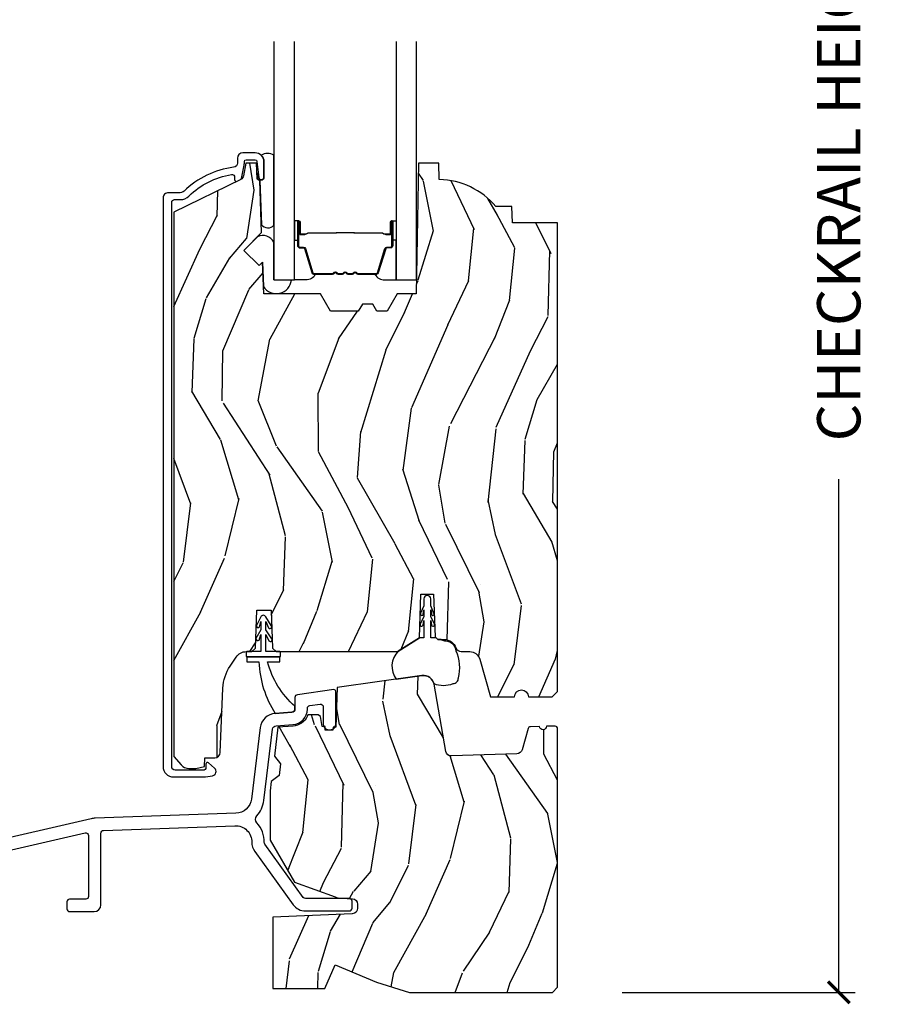
# Model space of a CAD drawing. Units: inches. Extents: x 1 to 231, y 1 to 103.
# Drawn here: x 7 to 12, y 25 to 31 of the extents above; entities that cross this region are included whole.
import ezdxf

# ---------------------------------------------------------------- set-up
doc = ezdxf.new("R2010")
doc.units = ezdxf.units.IN
doc.header["$MEASUREMENT"] = 0
doc.layers.get('Defpoints').update_dxf_attribs({"color": 253})
for name, color, linetype in [('ZP-ANNO-DIMS-DWNLD', 2, 'Continuous'), ('ZP-SECT-ALUM', 63, 'Continuous'), ('ZP-SECT-GLAS', 153, 'Continuous'), ('ZP-SECT-SCRN', 234, 'Screen'), ('ZP-SECT-SEAL', 8, 'Continuous'), ('ZP-SECT-WDHA', 11, 'Continuous'), ('ZP-SECT-WOOD', 104, 'Continuous'), ('ZP-SECT-WSTP', 40, 'Continuous')]:
    doc.layers.add(name, color=color, linetype=linetype)
doc.layers.add('ZP-ANNO-NPLT', color=7, linetype='Continuous', plot=False)
doc.styles.get("Standard").update_dxf_attribs({"font": 'arial.ttf'})
doc.linetypes.add('Screen', pattern='A,0.0625,-0.09375,[133,ltypeshp.shx,S=0.0375,R=0,X=-0.0625,Y=0],-0.0625,0.03125', length=0.25)
doc.dimstyles.new('Frame Make Height and Width', dxfattribs={"dimtxt": 0.25, "dimasz": 0.125, "dimexe": 0.09375, "dimexo": 0.25, "dimgap": 0.0875, "dimtad": 0, "dimdec": 4, "dimzin": 10, "dimdsep": 46, "dimlunit": 5, "dimtxsty": 'Standard', "dimblk1": 'ARCHTICK', "dimblk2": 'ARCHTICK', "dimsah": 1, "dimcen": 0.09, "dimclrd": 256, "dimclre": 256, "dimclrt": 255, "dimadec": 3, "dimazin": 2, "dimtfac": 0.75, "dimtdec": 4, "dimtofl": 0, "dimtmove": 2, "dimatfit": 3, "dimfxl": 1, "dimfrac": 2, "dimtolj": 1, "dimtzin": 0, "dimlwd": -1, "dimlwe": -1, "dimarcsym": 0})

# ---------------------------------------------------------------- blocks, each defined once
blk = doc.blocks.new('CS AS RES C M6 DH OG (13-16 IG) V S SC')
at = {"layer": 'ZP-SECT-WDHA'}
h = blk.add_hatch(dxfattribs=at)
h.set_pattern_fill('WOOD3', color=256, scale=2, angle=73, pattern_type=2)
h.set_pattern_definition([(68.23640000000003, (5.719924213302249, 2.731539069570864), (-8.34477137446781, -20.45396798290167), [0.240832, -23.842358]), (84.30990000000001, (5.809219517554993, 2.955204776907535), (0.42636909446815, 8.235181511295936), [0.305942, -9.892097999999997]), (118, (5.839552743614035, 3.259638505979811), (-1.912610103781079, 0.5847435903937088), [0.226274, -2.602152]), (119.8476, (5.733323455415586, 3.459426739689533), (-20.50272857977592, 35.5476882888315), [0.4386339999999997, -43.42478999999996]), (85.9946, (5.515017444924239, 3.839877111989721), (-1.437476743240215, -18.38297247813528), [0.2668339999999997, -26.41649399999999]), (73, (5.533655802794328, 4.106058650823474), (-1.327866102480597, 2.497352921371544), [0.5, -1.5]), (63.53769999999998, (5.679841655155712, 4.584211028804993), (-4.836323452587551, -8.978306718050995), [0.24331, -11.922214]), (67.28939999999999, (5.203519645082224, 2.889419790121142), (-7.175302374271586, -16.6287403265194), [0.200998, -19.898754]), (73, (5.281120081146013, 3.074833307219293), (-1.327866102480597, 2.497352921371544), [0.3, -1.7]), (101.3008, (5.368831592562855, 3.361724734008202), (-5.043499394239715, 24.54716094300748), [0.295296, -29.23435]), (125.125, (5.310965569955953, 3.651296009219777), (7.224071108844608, -10.57415813511433), [0.45607, -22.347438]), (112.2894, (5.048559935131606, 4.024315154589611), (-6.054586024953073, 14.3993751268171), [0.2842539999999998, -28.14108799999999]), (79.34020000000001, (4.940746854097255, 4.28732910775157), (2.76533439438243, 15.88561928555967), [0.362216, -17.748554]), (61.11129999999999, (5.007748477558948, 4.643293688087172), (-13.92425483963839, -25.02229161617254), [0.38833, -38.444646]), (66.29019999999998, (4.610610696385151, 3.070690247049238), (7.175289077572959, 16.62874768410002), [0.342344, -33.89214000000001]), (76.3665, (4.748269266229385, 3.384138995887759), (7.44326367411108, 31.18650071420278), [0.340588, -33.718186]), (106.6901, (4.828549550715877, 3.715130047009647), (0.7431255040166725, -4.409962367830814), [0.360556, -6.850547999999999]), (120.4895999999999, (4.725000110940072, 4.060495814743106), (-15.19129255384613, 25.55825994297176), [0.325576, -32.232064]), (87.9314, (4.559808744547922, 4.341052070188428), (0.6943551067665528, 22.79293410148564), [0.310484, -30.737866]), (73, (4.571015875487717, 4.65133323335516), (-1.327866102480597, 2.497352921371544), [0.24, -1.759999999999999]), (60.00539999999999, (4.641185084621156, 4.880846374786287), (9.087905524651106, 16.04400167334359), [0.266834, -26.416494]), (73, (6.22633828725776, 3.225041638662215), (-1.327866102480597, 2.497352921371544), [0, -2]), (296.1524, (6.021310937791213, 3.580518481748686), (-18.00538888531858, 36.87554735843706), [0.4386340000000001, -43.42478999999999]), (279.5651, (4.302033907142799, 3.771532857869168), (1.327869099233074, -2.497352076502218), [0.1788859999999998, -4.293249999999995]), (261.1301, (4.331758814864201, 3.595134360537262), (-1.595852046107206, -12.06039967677669), [0.282842, -13.859292]), (229.8014, (4.28814692778036, 3.315674160678703), (-6.748938448303023, -8.393559450670804), [0.152316, -15.07923]), (99.56509999999996, (6.021310937791213, 3.580518481748686), (-1.327869099233074, 2.497352076502219), [0.2236059999999999, -4.248529999999998]), (79.7098, (5.98415480313946, 3.801016603413565), (-3.350093459302556, -17.79822734718652), [0.342344, -33.89214000000001]), (62.87529999999996, (6.045308992506704, 4.137855088629908), (15.67848221527704, 30.76012413734089), [0.568858, -56.316992]), (62.69520000000002, (5.930311259614143, 2.667217294531859), (5.421060729349783, 10.89091849633434), [0.223606, -22.137072]), (88.5241, (6.032885224891629, 2.86590947265482), (-0.6943538178398221, -22.79293551970828), [0.37363, -36.989452]), (115.8789, (6.042508562995521, 3.239416355273785), (15.34964888471387, -31.88084594068392), [0.3821, -37.827846]), (107.6952, (5.875733403767526, 3.583198330171345), (-7.540852312839224, 23.21929303946757), [0.316228, -31.306548]), (82.4623, (5.779615190922072, 3.884464473571828), (1.01111154669365, 10.14779136076372), [0.364966, -11.80056]), (66.41809999999998, (5.82749071926446, 4.246276488001885), (-13.76583238823937, -31.34488541092399), [0.52345, -51.82155999999999]), (64.86989999999992, (5.452158881632612, 2.813403146893229), (-5.421068605812717, -10.89091361125097), [0.282842, -13.859292]), (84.30990000000001, (5.572275149193501, 3.069473610373968), (0.42636909446815, 8.235181511295936), [0.305942, -9.892097999999997]), (115.5104, (5.602608375252543, 3.373907339446244), (12.6938947911933, -26.88614988798455), [0.325576, -32.232064]), (118, (5.462390538074146, 3.667742255916376), (-1.912610103781079, 0.5847435903937088), [0.367696, -2.460732]), (90.35399999999993, (5.289767944751645, 3.992398135694674), (0.0487620292280573, -27.20289793979688), [0.335262, -33.190848]), (69.63350000000003, (5.28769641466664, 4.32765282807512), (-11.26852463519538, -30.01700107381326), [0.340588, -33.718186]), (55.89729999999996, (5.406228889391627, 4.646949011008096), (11.58525502309056, 17.37187083675603), [0.27203, -26.930912]), (64.2538, (4.974006503651082, 2.959588999254599), (6.005821017315287, 12.80351945054413), [0.263058, -26.042834]), (87.9314, (5.088275337117522, 3.196533367616076), (0.6943551067665528, 22.79293410148564), [0.310484, -30.737866]), (105.0054, (5.099482468057317, 3.506814530782808), (2.814114219735262, -11.31727641611973), [0.37736, -18.490604]), (122.8991, (5.001780462375961, 3.871306393635524), (18.43175097613515, -28.64036637139408), [0.49679, -49.18217999999999]), (88.94539999999999, (4.731943600621264, 4.288425163338338), (-0.4263644116476313, -8.235181634652655), [0.291204, -14.269016]), (66.99100000000001, (4.73730329746661, 4.579580231385804), (7.760042155334039, 18.54135163249375), [0.3821, -37.827846]), (49.80139999999996, (4.886656735499798, 4.931281170462849), (6.748938448303025, 8.393559450670802), [0.152316, -15.07923]), (63.53769999999998, (4.400223650073257, 3.13501202208824), (-4.836323452587551, -8.978306718050995), [0.24331, -11.922214]), (83.008, (4.508645049445249, 3.352830295330459), (2.60695157870877, 22.20819262847393), [0.345254, -34.18010000000001]), (110.4054, (4.550673143693188, 3.695516214641255), (-11.52445423798903, 30.71134915766887), [0.428018, -42.37384999999999]), (102.0546, (6.314049798674602, 3.511933065451124), (-3.557234008732981, 15.72724097270063), [0.205912, -20.385348]), (83.78429999999999, (6.271046229928401, 3.713305091996744), (-3.618064673815971, -32.35598179133584), [0.4275519999999998, -42.32756599999996]), (65.87499999999999, (6.317337965434887, 4.138342825879039), (-6.00581031409047, -12.80352490518391), [0.483736, -15.64078])])
edge = h.paths.add_edge_path()
edge.add_line((5.875178774757387, 4.451026336420252), (5.6143443579478, 4.451026336420252))
edge.add_line((5.6143443579478, 4.451026336420252), (5.611070535807925, 4.544776336420254))
edge.add_line((5.611070535807925, 4.544776336420254), (5.517320961787163, 4.544776336420254))
edge.add_arc((5.182179200736698, 4.262776336420261), 0.4380000000000038, 40.0784300282891, 88.82260659936043)
edge.add_line((5.191179200736655, 4.700683860904605), (5.187893419088254, 4.794776336420254))
edge.add_line((5.187893419088254, 4.794776336420254), (5.07135777475753, 4.794776336420254))
edge.add_line((5.07135777475753, 4.794776336420254), (5.058179200736674, 4.039776336420139))
edge.add_line((5.058179200736674, 4.039776336420139), (4.94817920073666, 4.039776336420139))
edge.add_line((4.94817920073666, 4.039776336420139), (4.890444173817684, 3.939776336419932))
edge.add_line((4.890444173817684, 3.939776336419932), (4.830444173817681, 3.939776336419932))
edge.add_line((4.830444173817681, 3.939776336419932), (4.806772812780934, 3.980776336419914))
edge.add_line((4.806772812780934, 3.980776336419914), (4.746772812780875, 3.980776336419914))
edge.add_line((4.746772812780875, 3.980776336419914), (4.723101451744128, 3.939776336419932))
edge.add_line((4.723101451744128, 3.939776336419932), (4.563101451744046, 3.939776336419932))
edge.add_line((4.563101451744046, 3.939776336419932), (4.505366424825069, 4.039776336420139))
edge.add_line((4.505366424825069, 4.039776336420139), (4.176679200736714, 4.039776336420139))
edge.add_line((4.176679200736714, 4.039776336420139), (4.170271026635134, 4.2232824330747))
edge.add_line((4.170271026635134, 4.2232824330747), (4.149764929980733, 4.202776336420292))
edge.add_line((4.149764929980733, 4.202776336420292), (4.061376582332229, 4.291164684068764))
edge.add_line((4.061376582332229, 4.291164684068764), (4.1643061466076, 4.394094248344124))
edge.add_line((4.1643061466076, 4.394094248344124), (4.153765722653815, 4.695932498395016))
edge.add_line((4.153765722653815, 4.695932498395016), (4.138447745860219, 4.704776336420227))
edge.add_line((4.138447745860219, 4.704776336420227), (4.135304876605971, 4.794776336420255))
edge.add_line((4.135304876605971, 4.794776336420255), (4.072964982385087, 4.794776336420255))
edge.add_line((4.072964982385087, 4.794776336420255), (4.060328249601639, 4.723109863526051))
edge.add_arc((4.030784017011285, 4.728319308856072), 0.0299999999999898, 295.99999999993713, 349.99999999997186, ccw=False)
edge.add_line((4.043935151414927, 4.701355487467083), (3.657678774757414, 4.512965665029838))
edge.add_line((3.657678774757414, 4.512965665029838), (3.657678774757414, 1.363210398325431))
edge.add_line((3.657678774757414, 1.363210398325431), (3.698763258740541, 1.315584714983334))
edge.add_arc((3.744194710501858, 1.35477633642019), 0.0599999999999228, 220.7828275003125, 270)
edge.add_line((3.744194710501858, 1.294776336420255), (3.784194710501878, 1.294776336420259))
edge.add_line((3.784194710501878, 1.294776336420259), (3.834756637554903, 1.305719204973737))
edge.add_line((3.834756637554903, 1.305719204973737), (3.836539591873076, 1.356776336420274))
edge.add_line((3.836539591873076, 1.356776336420274), (3.894352727062141, 1.356776336420274))
edge.add_arc((3.894352727062141, 1.387776336420291), 0.0310000000000166, 270, 357.5968259875688)
edge.add_line((3.925325462834393, 1.386476475357056), (3.940975243502521, 1.759375191411137))
edge.add_arc((4.1907553706979, 1.748892440901212), 0.2499999999999861, 146.5323728458495, 177.5968259875735, ccw=False)
edge.add_line((3.982205985603172, 1.886758876180458), (4.0169917049908, 1.939378938298432))
edge.add_arc((4.075385532817335, 1.90077633642025), 0.0700000000000031, 90, 146.5323728458594, ccw=False)
edge.add_line((4.075385532817335, 1.97077633642025), (4.10774768734069, 1.97077633642025))
edge.add_line((4.10774768734069, 1.97077633642025), (4.128445677274783, 1.990764152960693))
edge.add_line((4.128445677274783, 1.990764152960693), (4.136124100568792, 2.210645427221415))
edge.add_line((4.136124100568792, 2.210645427221415), (4.219371274112631, 2.210645427221415))
edge.add_line((4.219371274112631, 2.210645427221415), (4.227049697406641, 1.990764152960636))
edge.add_line((4.227049697406641, 1.990764152960636), (4.247747687340677, 1.970776336420254))
edge.add_line((4.247747687340677, 1.970776336420254), (4.950679277535982, 1.97077633642025))
edge.add_line((4.950679277535982, 1.97077633642025), (5.076370210761865, 2.050506966784535))
edge.add_line((5.076370210761865, 2.050506966784535), (5.085178774757423, 2.302751236420249))
edge.add_line((5.085178774757423, 2.302751236420249), (5.158178774757402, 2.302751236420249))
edge.add_line((5.158178774757402, 2.302751236420249), (5.166803647402389, 2.055767198825538))
edge.add_line((5.166803647402389, 2.055767198825538), (5.18232713985293, 2.04077633642025))
edge.add_line((5.18232713985293, 2.04077633642025), (5.217845124243353, 2.040776336420247))
edge.add_arc((5.21784512424341, 1.965776336420269), 0.074999999999978, 19.853885026438206, 90.00000000004343, ccw=False)
edge.add_arc((5.317544672888288, 2.001776336420228), 0.030999999999974, 199.8538850264168, 270)
edge.add_line((5.317544672888288, 1.970776336420247), (5.366935501699174, 1.970776336420247))
edge.add_arc((5.366935501699174, 1.910776336420237), 0.0600000000000094, 16.152310738219683, 90, ccw=False)
edge.add_line((5.424567035717643, 1.927467839848027), (5.487616004685037, 1.709775717889311))
edge.add_line((5.487616004685037, 1.709775717889311), (5.625897389721217, 1.709775717889311))
edge.add_arc((5.665897389721237, 1.709775717889311), 0.0400000000000205, 0, 180, ccw=False)
edge.add_line((5.705897389721258, 1.709775717889311), (5.844178774757438, 1.709775717889311))
edge.add_line((5.844178774757438, 1.709775717889311), (5.875178774757443, 1.740775717889309))
edge.add_line((5.875178774757443, 1.740775717889309), (5.875178774757387, 4.451026336420252))
h = blk.add_hatch(dxfattribs=at)
h.set_pattern_fill('WOOD3', color=256, scale=2, angle=73, pattern_type=2)
h.set_pattern_definition([(68.23640000000003, (4.524948413035872, -0.3444507461769675), (-8.34477137446781, -20.45396798290167), [0.240832, -23.842358]), (84.30990000000001, (4.614243717288559, -0.1207850388402889), (0.42636909446815, 8.235181511295936), [0.305942, -9.892097999999997]), (118, (4.644576943347601, 0.1836486902319834), (-1.912610103781079, 0.5847435903937088), [0.226274, -2.602152]), (119.8476, (4.538347655149152, 0.3834369239417086), (-20.50272857977592, 35.5476882888315), [0.4386339999999992, -43.42478999999989]), (85.9946, (4.320041644657806, 0.7638872962418937), (-1.437476743240215, -18.38297247813528), [0.2668339999999992, -26.41649399999995]), (73, (4.338680002527951, 1.030068835075645), (-1.327866102480597, 2.497352921371544), [0.5, -1.5]), (63.53769999999998, (4.484865854889335, 1.508221213057165), (-4.836323452587551, -8.978306718050995), [0.24331, -11.922214]), (67.28939999999999, (4.00854384481579, -0.1865700256266862), (-7.175302374271586, -16.6287403265194), [0.200998, -19.898754]), (73, (4.086144280879636, -0.0011565085285348), (-1.327866102480597, 2.497352921371544), [0.3, -1.7]), (101.3008, (4.173855792296421, 0.2857349182603741), (-5.043499394239715, 24.54716094300748), [0.295296, -29.23435]), (125.125, (4.11598976968952, 0.575306193471949), (7.224071108844608, -10.57415813511433), [0.45607, -22.347438]), (112.2894, (3.853584134865229, 0.9483253388417836), (-6.054586024953073, 14.3993751268171), [0.2842539999999992, -28.14108799999995]), (79.34020000000001, (3.745771053830878, 1.211339292003742), (2.76533439438243, 15.88561928555967), [0.362216, -17.748554]), (61.11129999999999, (3.812772677292514, 1.567303872339344), (-13.92425483963839, -25.02229161617254), [0.38833, -38.444646]), (66.29019999999998, (3.415634896118717, -0.0052995686985895), (7.175289077572959, 16.62874768410002), [0.342344, -33.89214000000001]), (76.3665, (3.553293465963008, 0.3081491801399316), (7.44326367411108, 31.18650071420278), [0.340588, -33.718186]), (106.6901, (3.633573750449443, 0.6391402312618198), (0.7431255040166725, -4.409962367830814), [0.360556, -6.850547999999999]), (120.4895999999999, (3.530024310673695, 0.9845059989952744), (-15.19129255384613, 25.55825994297176), [0.325576, -32.232064]), (87.9314, (3.364832944281545, 1.2650622544406), (0.6943551067665528, 22.79293410148564), [0.310484, -30.737866]), (73, (3.376040075221339, 1.575343417607331), (-1.327866102480597, 2.497352921371544), [0.24, -1.759999999999999]), (60.00539999999999, (3.446209284354779, 1.804856559038459), (9.087905524651106, 16.04400167334359), [0.266834, -26.416494]), (73, (5.031362486991383, 0.1490518229143873), (-1.327866102480597, 2.497352921371544), [0, -2]), (296.1524, (4.826335137524836, 0.5045286660008585), (-18.00538888531858, 36.87554735843706), [0.4386340000000001, -43.42478999999999]), (279.5651, (3.107058106876422, 0.6955430421213366), (1.327869099233074, -2.497352076502218), [0.1788859999999996, -4.293249999999986]), (261.1301, (3.136783014597824, 0.519144544789434), (-1.595852046107206, -12.06039967677669), [0.282842, -13.859292]), (229.8014, (3.093171127513983, 0.2396843449308719), (-6.748938448303023, -8.393559450670804), [0.152316, -15.07923]), (99.56509999999996, (4.826335137524836, 0.5045286660008585), (-1.327869099233074, 2.497352076502219), [0.2236059999999999, -4.248529999999998]), (79.7098, (4.789179002873083, 0.7250267876657404), (-3.350093459302556, -17.79822734718652), [0.342344, -33.89214000000001]), (62.87529999999996, (4.850333192240327, 1.06186527288208), (15.67848221527704, 30.76012413734089), [0.568858, -56.316992]), (62.69520000000002, (4.735335459347709, -0.4087725212159655), (5.421060729349783, 10.89091849633434), [0.223606, -22.137072]), (88.5241, (4.837909424625252, -0.2100803430930114), (-0.6943538178398221, -22.79293551970828), [0.37363, -36.989452]), (115.8789, (4.847532762729144, 0.1634265395259575), (15.34964888471387, -31.88084594068392), [0.3821, -37.827846]), (107.6952, (4.680757603501092, 0.5072085144235176), (-7.540852312839224, 23.21929303946757), [0.316228, -31.306548]), (82.4623, (4.584639390655695, 0.808474657824), (1.01111154669365, 10.14779136076372), [0.364966, -11.80056]), (66.41809999999998, (4.632514918998083, 1.170286672254057), (-13.76583238823937, -31.34488541092399), [0.52345, -51.82155999999999]), (64.86989999999992, (4.257183081366179, -0.262586668854599), (-5.421068605812717, -10.89091361125097), [0.282842, -13.859292]), (84.30990000000001, (4.377299348927067, -0.0065162053738561), (0.42636909446815, 8.235181511295936), [0.305942, -9.892097999999997]), (115.5104, (4.407632574986109, 0.2979175236984162), (12.6938947911933, -26.88614988798455), [0.325576, -32.232064]), (118, (4.267414737807712, 0.5917524401685484), (-1.912610103781079, 0.5847435903937088), [0.367696, -2.460732]), (90.35399999999981, (4.094792144485268, 0.9164083199468464), (0.0487620292280573, -27.20289793979688), [0.335262, -33.190848]), (69.63350000000003, (4.092720614400207, 1.251663012327291), (-11.26852463519538, -30.01700107381326), [0.340588, -33.718186]), (55.89729999999996, (4.211253089125193, 1.570959195260268), (11.58525502309056, 17.37187083675603), [0.27203, -26.930912]), (64.2538, (3.779030703384705, -0.1164008164932326), (6.005821017315287, 12.80351945054413), [0.263058, -26.042834]), (87.9314, (3.893299536851145, 0.1205435518682485), (0.6943551067665528, 22.79293410148564), [0.310484, -30.737866]), (105.0054, (3.904506667790883, 0.43082471503498), (2.814114219735262, -11.31727641611973), [0.37736, -18.490604]), (122.8991, (3.806804662109584, 0.7953165778876965), (18.43175097613515, -28.64036637139408), [0.49679, -49.18217999999999]), (88.94539999999999, (3.536967800354887, 1.212435347590506), (-0.4263644116476313, -8.235181634652655), [0.291204, -14.269016]), (66.99100000000001, (3.542327497200233, 1.503590415637976), (7.760042155334039, 18.54135163249375), [0.3821, -37.827846]), (49.80139999999996, (3.691680935233364, 1.855291354715021), (6.748938448303025, 8.393559450670802), [0.152316, -15.07923]), (63.53769999999998, (3.20524784980688, 0.059022206340412), (-4.836323452587551, -8.978306718050995), [0.24331, -11.922214]), (83.008, (3.313669249178872, 0.2768404795826314), (2.60695157870877, 22.20819262847393), [0.345254, -34.18010000000001]), (110.4054, (3.355697343426811, 0.6195263988934272), (-11.52445423798903, 30.71134915766887), [0.428018, -42.37384999999999]), (102.0546, (5.119073998408225, 0.4359432497032963), (-3.557234008732981, 15.72724097270063), [0.205912, -20.385348]), (83.78429999999999, (5.076070429661967, 0.6373152762489163), (-3.618064673815971, -32.35598179133584), [0.4275519999999993, -42.32756599999989]), (65.87499999999999, (5.12236216516851, 1.062353010131211), (-6.00581031409047, -12.80352490518391), [0.483736, -15.64078])])
edge = h.paths.add_edge_path()
edge.add_arc((5.860179174357028, 1.524067000000002), 0.0149999999999864, 0, 90)
edge.add_line((5.860179174357028, 1.539066999999988), (5.81117917435705, 1.539066999999988))
edge.add_arc((5.791179174357012, 1.539066999999985), 0.0200000000000031, -178.00000000007788, 6.30961949354969e-12, ccw=False)
edge.add_line((5.771191357816633, 1.538369010065963), (5.718106692080425, 1.536515252690236))
edge.add_arc((5.718630184530979, 1.521524390284955), 0.0149999999999954, 91.99999999999379, 164.1799999999967)
edge.add_line((5.704198341163419, 1.525613631903269), (5.669581391809344, 1.403442716713442))
edge.add_arc((5.638793459291775, 1.41216643216585), 0.0319999999999857, 271.9999999999859, 344.1799999999848, ccw=False)
edge.add_line((5.63991024318625, 1.380185925701255), (5.261503219885582, 1.366971661266518))
edge.add_arc((5.260386435991108, 1.398952167731529), 0.0320000000003992, 189.9500000000018, 271.99999999999983, ccw=False)
edge.add_line((5.228867750722599, 1.393422929178939), (5.160807515827031, 1.781391200500564))
edge.add_arc((5.099247583662759, 1.770591906452676), 0.062499999999999, 9.94999999999865, 97.99995916198087)
edge.add_line((5.090549308966615, 1.832483666948803), (4.601237442526127, 1.763715724458933))
edge.add_line((4.601237442526098, 1.763715724458933), (4.593179174357004, 1.532957116147599))
edge.add_line((4.593179174357032, 1.532957116147599), (4.577136602331165, 1.532957116147599))
edge.add_line((4.577136602331165, 1.532957116147599), (4.57657917435705, 1.516994467493304))
edge.add_line((4.57657917435705, 1.516994467493304), (4.531379174357056, 1.516994467493304))
edge.add_line((4.531379174357084, 1.516994467493304), (4.530685555381921, 1.536857116147587))
edge.add_line((4.530685555381865, 1.536857116147587), (4.514479174357006, 1.536857116147587))
edge.add_line((4.514479174357006, 1.536857116147587), (4.504278750159841, 1.594706596449384))
edge.add_line((4.504278750159869, 1.594706596449384), (4.491312376074489, 1.604301208556819))
edge.add_line((4.491312376074461, 1.604301208556819), (4.431739095278032, 1.604301208556819))
edge.add_line((4.431739095278089, 1.604301208556819), (4.427593967920898, 1.595668413984611))
edge.add_arc((4.33925024216893, 1.638087585596849), 0.0980000000000172, 273.9703934202562, 334.3515185216576, ccw=False)
edge.add_line((4.346035859276298, 1.540322789271812), (4.25892060652589, 1.534276331123322))
edge.add_line((4.258920606525862, 1.534276331123322), (4.238295521103452, 1.366298490336646))
edge.add_line((4.238295521103452, 1.366298490336646), (4.273122593432901, 1.321721870534759))
edge.add_line((4.273122593432901, 1.321721870534759), (4.264861470703351, 1.254440425141268))
edge.add_line((4.264861470703351, 1.254440425141268), (4.220284850901464, 1.219613352811848))
edge.add_line((4.220284850901464, 1.219613352811848), (4.21357917435705, 1.16500000000002))
edge.add_line((4.21357917435705, 1.16500000000002), (4.21357917435705, 0.8801223114807044))
edge.add_line((4.21357917435705, 0.8801223114807044), (4.353698794807513, 0.637428250970288))
edge.add_line((4.353698794807542, 0.637428250970288), (4.588569959151669, 0.5519421382615805))
edge.add_arc((4.631322477067385, 0.6694037158598114), 0.1250000000000036, 249.9999999999845, 267.3046690072067)
edge.add_line((4.625444345633809, 0.5445420020687095), (4.688641961714722, 0.5415668395282581))
edge.add_arc((4.687125217745006, 0.5093485651352943), 0.0322539566120198, 7.673861546209082e-12, 87.3046690072282, ccw=False)
edge.add_line((4.719379174357072, 0.5093485651352978), (4.719379174357072, 0.4867412985515785))
edge.add_arc((4.687125217745006, 0.4867412985515714), 0.0322539566120117, -87.56428932741119, 1.290345608140342e-11, ccw=False)
edge.add_line((4.688495958251564, 0.4545164822201571), (4.228579174357065, 0.4349530948351515))
edge.add_line((4.228579174357037, 0.4349530948351515), (4.228579174357037, 0.0219999999999914))
edge.add_line((4.228579174357037, 0.0219999999999914), (4.529979174357038, 0.0219999999999914))
edge.add_line((4.529979174357038, 0.0219999999999914), (4.588556698993954, 0.1599999999999966))
edge.add_line((4.588556698993954, 0.1599999999999966), (4.827979174357039, 0.0583711887738048))
edge.add_line((4.827979174357039, 0.0583711887738048), (5.018902730001912, 0))
edge.add_line((5.018902730001912, 0), (5.845579174357055, 0))
edge.add_line((5.845579174357055, 0), (5.875179174357043, 0.0296000000000163))
edge.add_line((5.875179174357072, 0.0296000000000163), (5.875179174357043, 1.524067000000002))
at = {"layer": 'ZP-ANNO-NPLT'}
blk.add_point((0, 0), dxfattribs=at)
at = {"layer": 'ZP-SECT-ALUM', "linetype": 'Continuous'}
for points in [[(3.64447877475743, 4.568776336420224, -0.4142135623730946), (3.66047877475745, 4.584776336420233), (3.694297562802148, 4.58477633642023, 0.19668446604119), (3.744069745285912, 4.605143048448773, -0.1556994815562138), (3.989913146649257, 4.729375398232072, -0.4615839879913577), (4.008446202480286, 4.713577182251867), (4.008446202480229, 4.700069681710708, 0.554309051454155), (4.0228299139481, 4.691081741247675), (4.041771116295365, 4.700319986150436, 0.2316910772575242), (4.047180632736171, 4.70725524765082), (4.063090191431172, 4.782982142578244, 0.0518161987942318), (4.064478881976526, 4.796346322667812), (4.064478881976526, 4.804776336420257, -0.414213562373095), (4.074478881976517, 4.814776336420251), (4.127397544856705, 4.814776336420255, -0.3830876666177171), (4.137339897416723, 4.805848542357747), (4.147484016016619, 4.711784146700331, 0.9476790406487731), (4.17739754485666, 4.713392455606573), (4.177397544856717, 4.804776336420246, 0.4142135623730951), (4.127397544856705, 4.854776336420254), (4.055478881976512, 4.85477633642025, 0.4142135623730804), (4.024478881976506, 4.823776336420248), (4.024478881976506, 4.796346322667915, -0.379409351474418), (4.00247846729934, 4.771526925256004, 0.1656272979547644), (3.716029079097836, 4.633668844489022, -0.1966844660411959), (3.694297562802148, 4.624776336420232), (3.625478774757425, 4.624776336420232, 0.4142135623730951), (3.594478774757419, 4.59377633642023), (3.594478774757419, 1.305563766081533, 0.4142135623730951), (3.654478774757421, 1.245563766081534), (3.828889299033392, 1.245563766081531, 0.0410939130378847), (3.840337465982941, 1.246506257630279), (3.880498147152536, 1.253163986719396, 0.6327968969522252), (3.892904724950881, 1.296613230591034), (3.858081141301227, 1.327190625094804, 0.6449826637826015), (3.841483057760513, 1.319676285896324), (3.841483057760513, 1.295563766081528, -0.414213562373095), (3.831483057760522, 1.285563766081533), (3.664478774757412, 1.285563766081533, -0.4142135623730951), (3.64447877475743, 1.305563766081526)], [(3.144081003403982, 0.9223409652447855, -0.4823427435449767), (3.163680220402397, 0.9067510442472723), (3.163680220402397, 0.5549999999950616, -0.4142135623730717), (3.147680220409824, 0.53900000000246), (3.05468022040219, 0.53900000000246, 0.4142135623730946), (3.038680220402397, 0.5230000000026394), (3.038680220402397, 0.4830000000022779, 0.4142135623730951), (3.05468022040219, 0.4670000000024573), (3.195680220404767, 0.4670000000024857, 0.4142135623730951), (3.2356802204024, 0.5070000000000903), (3.2356802204024, 0.9209831837268325, -0.4040262258342885), (3.251121828447935, 0.9369734369517175), (4.010298621666947, 0.9634844747534714, -0.4286737464803162), (4.107569684104987, 0.8682060434267953, 0.1612884911722709), (4.124218468345361, 0.8154359817894203), (4.346887792790198, 0.5070923422434533, 0.2408412265572507), (4.418230124061494, 0.4706119673300862), (4.670979174359899, 0.4706119673300578, 0.4142135623743752), (4.686979174362591, 0.4866119673328626), (4.686979174362477, 0.5266119673273693, 0.4142135623718461), (4.670979174359672, 0.5426119673300605), (4.418230124058538, 0.5426119673300605, -0.2408412265571882), (4.405258791102141, 0.5492447627678132), (4.182589466655372, 0.8575884023164803, -0.1612884911779056), (4.179562414975293, 0.867182958978077, 0.1884300768147141), (4.137192276793712, 0.9803379504288329, -0.3795826251083029), (4.136984822913404, 1.020150881722059, 0.1506700566548668), (4.176986470178462, 1.109422577133614), (4.227673328291757, 1.52223390899698, -0.359036686592575), (4.24797470120643, 1.541499192548116), (4.345328324802039, 1.548306821073083, 0.3939104756273151), (4.429050242168955, 1.638087585596736), (4.429050242168955, 1.642814691331295, -0.3738848825833113), (4.442823483846723, 1.658658982018295), (4.502352416034796, 1.667025184569183, -0.4557260403355884), (4.520579174357067, 1.651180893882184), (4.520579174357067, 1.549111967329992, 0.4142135623730951), (4.550579174357039, 1.51911196732999), (4.56257917435704, 1.51911196732999, 0.4142135623730951), (4.592579174357069, 1.549111967329992), (4.592579174357069, 1.740909565062139, 0.4557260403356369), (4.58118745040565, 1.750812246741531), (4.37082348384672, 1.721247672190116, 0.3738848825833203), (4.357050242168952, 1.705403381503117), (4.357050242168952, 1.639952615769118, -0.3939104756273403), (4.338445371642933, 1.620001334763855), (4.242952235099949, 1.613323804167066, 0.3590366865926017), (4.156210005373452, 1.53100850172126), (4.105523147259987, 1.118197169856557, -0.3689194771125724), (4.015504361695889, 1.035710150395658), (3.202267667625221, 1.007311299257395, 0.0480334467022012), (3.178511221842313, 1.004183703729296), (0.6278749764587133, 0.4153229037603126, 0.3492156309390469), (0.5543793034851205, 0.3229261787681992), (0.5543793034851205, 0.2979363769096039, -0.4142135623734285), (0.5183313389047726, 0.261888412329256), (0.0158884123292751, 0.2618884123292844, 0.4142135623731117), (0, 0.2460000000000093), (0, 0.2059997916551879, 0.4142135623730939), (0.0158884123292751, 0.1901113793259128), (0.360879173613057, 0.1901113793259128, -0.4142135623730938), (0.3768791736130197, 0.1741113793259217), (0.3768791736130197, 0.1060156224053514, -0.414213562373152), (0.360879173613057, 0.0900156224053603), (0.2336744983052768, 0.0900156224053319), (0.2336744983052768, 0.078000000000003), (0.2047999807814449, 0.0780000000000314), (0.2086791743570302, 0.0999999999999943), (0.1167999807814795, 0.078000000000003), (0.1206791743570648, 0.1000000000000227, 0.2023887188466944), (0.0440882663441471, 0.0401327475848064, 0.5721499030896082), (0.0676791743573517, 0), (0.221577789616731, 0, 0.3517591302511637), (0.2328122528315362, 0.0090069352796434, -0.3516069722138501), (0.2440391405409628, 0.0180155516564753), (0.3609906905349476, 0.0180155516564753, 0.4142135623730457), (0.4488791736131362, 0.105904034734607), (0.4488791736131362, 0.1739997916551772, -0.4142135623728102), (0.4648791736131557, 0.1899997916551683), (0.5154998038727854, 0.1899997916551967, 0.4142135623729298), (0.6244998038729364, 0.2989997916553761), (0.6244998038729364, 0.3279228132755634, -0.3492156309390364), (0.6369005868652949, 0.3435127342800683), (0.9733799573497208, 0.4211951210317011, -0.4823427435450617), (0.9929791743569467, 0.4056052000271678), (0.9929791743569467, 0.1673926585951619, -0.2672880985707277), (0.9855112071176677, 0.154420824395828), (0.9597897068310886, 0.1394857597132955, 0.8229061731918772), (0.9871497825249662, 8.53e-14), (1.022951896139772, 0, 0.4590339931714579), (1.042725616073084, 0.0230000000000246, 0.4590339931702676), (1.022951896139829, 0.0460000000000207), (1.012348010407379, 0.0460000000000207, -0.7663473093839459), (0.9969357292281416, 0.1032368426247103), (1.027545375396016, 0.1210101855608627, 0.2672880985709659), (1.042979174357014, 0.1478186429057757), (1.042979174357014, 0.1879999999999882, -0.4142135623730951), (1.073979174357248, 0.219000000000193), (1.120979174357046, 0.219000000000193, -0.4142135623730169), (1.151979174357222, 0.1880000000000166), (1.151979174357279, 0.0824948974282052, 0.714612382946125), (1.170979174357057, 0.0270000000002142), (1.488379174357078, 0.0270000000001858, 0.4142135623726581), (1.50437917435704, 0.0430000000001485), (1.50437917435704, 0.0610000000001492, 0.4142135623735584), (1.488379174357078, 0.0770000000001971), (1.217979174357083, 0.0770000000001687, -0.4142135623730951), (1.201979174357234, 0.0929999999999893), (1.201979174357234, 0.1879999999999882, 0.4142135623730951), (1.120979174357046, 0.2690000000002044), (1.058979175517436, 0.2690000000002044, -0.4142135623730907), (1.042979175517643, 0.2849999999999966), (1.042979175517643, 0.4245363927319091, -0.3492156309390524), (1.055379958510002, 0.4401263137364424)]]:
    blk.add_lwpolyline(points, format="xyb", close=True, dxfattribs=at)
at = {"layer": 'ZP-SECT-ALUM'}
for points in [[(4.903913494828088, 4.380740320455544), (4.881955943642651, 4.380740130055542), (4.881995208142654, 4.385239388755543), (4.903952759250614, 4.385239579140225, 0.4167718538054743), (4.908996391928099, 4.390239388755546), (4.908996391854486, 4.455739143855545, -0.9999999999999998), (4.921996881828079, 4.455739143855545), (4.921996881828079, 4.317239388755545, -0.4142135623730951), (4.909996881828078, 4.305239388755545), (4.888196881828093, 4.305239388755545, 0.3297505471403455), (4.88151897503053, 4.300297997751478), (4.838740867928095, 4.160377114155544, -0.3297505471403129), (4.827743363328067, 4.152239388755546), (4.721828661162589, 4.152239388755539, -0.1722806760193561), (4.715837240991959, 4.154366947888405), (4.707528078762607, 4.161119620855536, 0.3551009731063042), (4.701221320725437, 4.16111962079087), (4.692912158562592, 4.154366947955537, -0.1722806760193365), (4.686920738462617, 4.152239388755539), (4.664828661162573, 4.152239388755539, -0.1722806760193561), (4.658837240991999, 4.154366947888405), (4.65052807876259, 4.161119620855536, 0.3551009731062267), (4.644221320725421, 4.16111962079087), (4.635912158562575, 4.154366947955537, -0.1722806760193669), (4.629920738462601, 4.152239388755539), (4.607828661162557, 4.152239388755539, -0.1722806760193365), (4.601837240991983, 4.154366947888405), (4.593528078762574, 4.161119620855536, 0.3551009731062267), (4.587221320725461, 4.16111962079087), (4.578912158562616, 4.154366947955537, -0.1722806760193365), (4.572920738462585, 4.152239388755539), (4.467420254747139, 4.152239388755532, -0.3297505471403433), (4.456422750053548, 4.160377114151216), (4.413647993547101, 4.300287038555531, 0.3297505471403134), (4.406954695247122, 4.305239818806768), (4.385153362647145, 4.305239818755531, -0.4142135623730516), (4.373153362647144, 4.317239818755531), (4.373153362647144, 4.45574009875553, -0.9999999999999998), (4.386151942647131, 4.45574009875553), (4.386151942647131, 4.390239388755531, 0.41677185380537), (4.391195575324616, 4.385239579140211), (4.413155036574266, 4.385239388755529), (4.413194305974286, 4.380739560155529), (4.391234844747145, 4.38073975055553, -0.4201263052790415), (4.381652561947134, 4.390347861555529), (4.381652561948783, 4.455848571553509, 1.002725458719557), (4.377653363447109, 4.455620741155527), (4.377653363447109, 4.317239819555531, 0.4142135623730951), (4.385153363447102, 4.309739819555531), (4.406954695247122, 4.30973981960367, -0.3298022794591735), (4.417951993047154, 4.30160065905553), (4.460727937796889, 4.161686847877732, 0.3295046441649476), (4.467420254747139, 4.15673938665553), (4.572920738462585, 4.156739388755536, 0.1722806760193324), (4.576074117462553, 4.157859156755534), (4.584383279591975, 4.164611829622668, -0.355100973106324), (4.596366119962567, 4.164611829655534), (4.604675282125413, 4.157859156720206, 0.1722806760193902), (4.607828661162557, 4.156739388755539), (4.629920738462601, 4.156739388755536, 0.1722806760193902), (4.63307411746257, 4.157859156755534), (4.641383279591991, 4.164611829622671, -0.3551009731062908), (4.653366119962583, 4.164611829655534), (4.661675282125429, 4.157859156720206, 0.1722806760193696), (4.664828661162573, 4.156739388755539), (4.686920738462617, 4.156739388755536, 0.1722806760189332), (4.690074117462586, 4.157859156755534), (4.698383279592007, 4.164611829622668, -0.3551009731062829), (4.7103661199626, 4.164611829655534), (4.718675282125445, 4.157859156720206, 0.1722806760192988), (4.721828661162589, 4.156739388755539), (4.827436869219923, 4.156739388755546, 0.341436953931154), (4.834440328828065, 4.161679148155542), (4.877218435848476, 4.301600031696107, -0.3300455906606845), (4.888196881828093, 4.309732699255544), (4.910003571428092, 4.309732699255544, 0.4142135623730951), (4.917503571428085, 4.317232699255544), (4.917503571428085, 4.455739143855545, 0.9651260379543749), (4.913494755569445, 4.455881472977843), (4.913494755628107, 4.390381717955545, -0.4211752697163336)], [(4.902996881828073, 4.387239388755546), (4.902996881828073, 4.385239388755543), (4.872996881828044, 4.385239388755543, -0.1146472541542897), (4.869276983028044, 4.386355523255545), (4.864186341228105, 4.389367059355542, 0.1119859551453837), (4.8609968818281, 4.390239388755542), (4.70841516686255, 4.390234056555534, -0.0282678138081549), (4.704771890862616, 4.390399614255535), (4.700832325762576, 4.391138723655537, 0.0615245047411309), (4.697623844462555, 4.391631969755536), (4.597526400012611, 4.391631969755536, 0.0601091486031482), (4.59431791871259, 4.391138723655537), (4.589169676012602, 4.390404946455539, -0.0282678138083978), (4.585526400012554, 4.390239388755535), (4.434153362647123, 4.390239388755528), (4.422153362647122, 4.385239388755529), (4.39215336264715, 4.385239388755529), (4.39215336264715, 4.387239388755531), (4.422153362647122, 4.387239388755531), (4.434153362647123, 4.392239388755527), (4.585526400012554, 4.392239388755534, 0.0296809082844146), (4.589889298751813, 4.392522529084978), (4.59431791871259, 4.393246142655534, -0.0592247359090668), (4.597526400012611, 4.393739388755534), (4.697623844462555, 4.393739388755534, -0.0601091486031404), (4.700832325762576, 4.393246142655534), (4.705260945723352, 4.392522529084978, 0.0282678138080666), (4.709623844462612, 4.392239388755534), (4.8609968818281, 4.392239388755541, -0.1298745278511033), (4.86483267162805, 4.391027265155543), (4.869351504228063, 4.388324312155543, 0.1405766042313848), (4.872996881828044, 4.387239388755546), (4.902996881828073, 4.387239388755546)], [(0.0745845113456198, 1.20730715846534), (0.2928991778585441, 1.207307158465319, -1), (0.2928991778585441, 1.155661103108265), (0.2776982462419255, 1.155661103108243, 0.4466532474476428), (0.2616497536081397, 1.139612610474472), (0.2616497536081397, 1.050342870199088, -0.4142135623730426), (0.2220300374185626, 1.010723154009475), (0.05201631857949, 1.010723154009454, 0.4142135623728357), (0.0359678259457041, 0.994674661375683), (0.0359678259457041, 0.3015081285189218, 0.4142135623724468), (0.0520163185793763, 0.2854596358851715), (0.3960558794160533, 0.2854596358851431, 0.4142135623734193), (0.4121043720497824, 0.3015081285189218), (0.4121043720498392, 1.067895909017273, 0.4142135623720577), (0.3960558794161102, 1.083944401651073), (0.3584422248056853, 1.083944401651052, -0.4409611673422863), (0.3188225086159946, 1.123564117840686), (0.3188225086159946, 1.183745965217347, 0.4142135623721238), (0.2952512850602034, 1.207317188773231), (0.0625481418703657, 1.20731718877321, 1), (0.0625481418703089, 1.178229295874523), (0.1427906050392949, 1.178229295874501), (0.1427906050392949, 1.15465807231866), (0.0625481418703657, 1.154658072318632, -1.002967780131604), (0.0627747134652168, 1.230888412328525), (0.2950247134652386, 1.23088841232964, -0.4156138095689213), (0.3423937321718995, 1.183745965217354), (0.3423937321718995, 1.123564117840693, 0.41616723937581), (0.3584422248055716, 1.107515625206936), (0.3960558794160533, 1.107515625206914, -0.414213562372885), (0.4356755956056873, 1.067895909017288), (0.4356755956056304, 0.3015081285189289, -0.4142135623730951), (0.3960558794160533, 0.2618884123292808), (0.0520163185794331, 0.2618884123293093, -0.4142135623730557), (0.0123966023897992, 0.3015081285189467), (0.0123966023897992, 0.994674661375683, -0.4142135623730951), (0.05201631857949, 1.034294377565316), (0.2220300374185626, 1.034294377565316, 0.4142135623730626), (0.2380785300523485, 1.050342870199088), (0.2380785300523485, 1.139612610474465, -0.4514311505727278), (0.2776982462418687, 1.17923232666412), (0.2928991778585441, 1.179232326664099, 0.9999999999999998), (0.2928991778585441, 1.183735934909485), (0.0745845113457335, 1.183735934908693), (0.0745845113456198, 1.20730715846534), (0.0745845113456198, 1.20730715846534)]]:
    blk.add_lwpolyline(points, format="xyb", close=True, dxfattribs=at)
at = {"layer": 'ZP-SECT-GLAS'}
for points in [[(4.235575122237435, 5.5), (4.235575122237605, 4.119750136936858), (4.353575122237657, 4.119750136936872), (4.35357512223743, 5.5)], [(4.941575122237452, 5.5), (4.941575122237622, 4.11975013693695), (5.059575122237617, 4.119750136936964), (5.059575122237447, 5.5)]]:
    blk.add_lwpolyline(points, dxfattribs=at)
at = {"layer": 'ZP-SECT-SCRN'}
blk.add_line((0.0061246289574228, 1.19288686432835), (0, 5.5), dxfattribs=at)
at = {"layer": 'ZP-SECT-SEAL'}
for points in [[(4.235575122237491, 4.841171048833398, 0.2708947953558103), (4.161682015224073, 4.841171048833398, -0.2066812229757765), (4.177397544856603, 4.804776336420518), (4.17739754485666, 4.713392455606546, -0.9476790406489026), (4.147484016016562, 4.711784146700285), (4.145224045258999, 4.732740406371306, 0.7943642972844167), (4.137442217423142, 4.733571657027617), (4.138447772161669, 4.704776336395518), (4.153765748955322, 4.695932498370304), (4.162718416535085, 4.439561640758263, 0.4642544758181818), (4.235575122237548, 4.436928521925475)], [(4.3535751222376, 4.349250829386935), (4.373153362647144, 4.349250829386935), (4.373153362647144, 4.455739836305532, -0.4142135623746959), (4.37965360763394, 4.462240081292328), (4.3535751222376, 4.462240081292328)], [(4.941575122237622, 4.349250136936948), (4.921996881828079, 4.349250136936948), (4.921996881828079, 4.455739143855545, 0.4142135623746959), (4.915496636841282, 4.462239388842341), (4.941575122237622, 4.462239388842341)], [(4.175221495229266, 4.081518805125721, 0.7087183337186957), (4.336449719844324, 4.119716661996257), (4.235575122237605, 4.119750136936858), (4.235575122237605, 4.338738196114476, 0.3935046518845688), (4.140529121391466, 4.370317249506648), (4.061376555952506, 4.291164684062863), (4.14976490360101, 4.20277633641437), (4.170271000255411, 4.223282433068789)], [(4.3535751222376, 4.349250829386935), (4.373153362647144, 4.349250829386935), (4.373153362647144, 4.317240081205532, 0.4142135623730951), (4.385153362647145, 4.305240081205532), (4.406953362707099, 4.305240081205532, -0.3297505471215607), (4.413631269462086, 4.300298690144536), (4.45640937656185, 4.160377806557267, 0.3297505471215424), (4.467406881196836, 4.152240081205533), (4.475622331712031, 4.152240081205533, -0.2651636204352941), (4.419575122237574, 4.119750829386937), (4.3535751222376, 4.119750829386937)], [(4.941575122237622, 4.349250136936948), (4.921996881828079, 4.349250136936948), (4.921996881828079, 4.317239388755545, -0.4142135623730951), (4.909996881828078, 4.305239388755545), (4.888196881768067, 4.305239388755545, 0.3297505471215607), (4.881518975013136, 4.300297997694549), (4.838740867913315, 4.16037711410728, -0.3297505471215424), (4.827743363278386, 4.152239388755546), (4.819527912763192, 4.152239388755546, 0.2651636204352941), (4.875575122237592, 4.11975013693695), (4.941575122237622, 4.11975013693695)]]:
    blk.add_lwpolyline(points, format="xyb", close=True, dxfattribs=at)
at = {"layer": 'ZP-SECT-WOOD'}
for points in [[(5.875178774757387, 4.451026336420252), (5.6143443579478, 4.451026336420252), (5.611070535807925, 4.544776336420254), (5.517320961787163, 4.544776336420254, 0.215952704581664), (5.191179200736655, 4.700683860904605), (5.187893419088254, 4.794776336420254), (5.07135777475753, 4.794776336420254), (5.058179200736674, 4.039776336420139), (4.94817920073666, 4.039776336420139), (4.890444173817684, 3.939776336419932), (4.830444173817681, 3.939776336419932), (4.806772812780934, 3.980776336419914), (4.746772812780875, 3.980776336419914), (4.723101451744128, 3.939776336419932), (4.563101451744046, 3.939776336419932), (4.505366424825069, 4.039776336420139), (4.176679200736714, 4.039776336420139), (4.170271026635134, 4.2232824330747), (4.149764929980733, 4.202776336420292), (4.061376582332229, 4.291164684068764), (4.1643061466076, 4.394094248344124), (4.153765722653815, 4.695932498395016), (4.138447745860219, 4.704776336420227), (4.135304876605971, 4.794776336420255), (4.072964982385087, 4.794776336420255), (4.060328249601639, 4.723109863526051, -0.2400787590801542), (4.043935151414927, 4.701355487467083), (3.657678774757414, 4.512965665029838), (3.657678774757414, 1.363210398325431), (3.698763258740541, 1.315584714983334, 0.2181137529642363), (3.744194710501858, 1.294776336420255), (3.784194710501878, 1.294776336420259), (3.834756637554903, 1.305719204973737), (3.836539591873076, 1.356776336420274), (3.894352727062141, 1.356776336420274, 0.4019813352904426), (3.925325462834393, 1.386476475357056), (3.940975243502521, 1.759375191411137, -0.136380476760218), (3.982205985603172, 1.886758876180458), (4.0169917049908, 1.939378938298432, -0.2517967545819011), (4.075385532817335, 1.97077633642025), (4.10774768734069, 1.97077633642025), (4.128445677274783, 1.990764152960693), (4.136124100568792, 2.210645427221415), (4.219371274112631, 2.210645427221415), (4.227049697406641, 1.990764152960636), (4.247747687340677, 1.970776336420254), (4.950679277535982, 1.97077633642025), (5.076370210761865, 2.050506966784535), (5.085178774757423, 2.302751236420249), (5.158178774757402, 2.302751236420249), (5.166803647402389, 2.055767198825538), (5.18232713985293, 2.04077633642025), (5.217845124243353, 2.040776336420247, -0.3159998573975671), (5.288387257718568, 1.991248034533459, 0.3159998573974214), (5.317544672888288, 1.970776336420247), (5.366935501699174, 1.970776336420247, -0.3338565001982779), (5.424567035717643, 1.927467839848027), (5.487616004685037, 1.709775717889311), (5.625897389721217, 1.709775717889311, -1), (5.705897389721258, 1.709775717889311), (5.844178774757438, 1.709775717889311), (5.875178774757443, 1.740775717889309)], [(5.875179174357015, 1.524067000000002, 0.4142135623730951), (5.860179174357028, 1.539066999999988), (5.81117917435705, 1.539066999999988, -0.9826972631164144), (5.771191357816633, 1.538369010065963), (5.718106692080482, 1.536515252690236, 0.3257882329082338), (5.704198341163419, 1.525613631903269), (5.669581391809288, 1.403442716713442, -0.3257882329082079), (5.63991024318625, 1.380185925701255), (5.261503219885582, 1.366971661266518, -0.3741333633233764), (5.228867750722599, 1.393422929178939), (5.160807515827059, 1.781391200500564, 0.4042798198844042), (5.090549308966615, 1.832483666948803), (4.601237442526098, 1.763715724458933), (4.593179174357032, 1.532957116147599), (4.577136602331165, 1.532957116147599), (4.57657917435705, 1.516994467493304), (4.531379174357084, 1.516994467493304), (4.530685555381865, 1.536857116147587), (4.514479174357006, 1.536857116147587), (4.504278750159869, 1.594706596449384), (4.491312376074461, 1.604301208556819), (4.431739095278089, 1.604301208556819), (4.42759396792087, 1.595668413984611, -0.2697323566245598), (4.346035859276298, 1.540322789271812), (4.258920606525862, 1.534276331123322), (4.238295521103452, 1.366298490336646), (4.273122593432901, 1.321721870534759), (4.264861470703351, 1.254440425141268), (4.220284850901464, 1.219613352811848), (4.21357917435705, 1.16500000000002), (4.21357917435705, 0.8801223114807044), (4.353698794807542, 0.637428250970288), (4.588569959151641, 0.5519421382615805, 0.0756496802266936), (4.625444345633809, 0.5445420020687095), (4.688641961714779, 0.5415668395282581, -0.4005013279278391), (4.719379174357072, 0.5093485651352978), (4.719379174357072, 0.4867412985515785, -0.4018164362779401), (4.688495958251564, 0.4545164822201571), (4.228579174357037, 0.4349530948351515), (4.228579174357037, 0.0219999999999914), (4.529979174357038, 0.0219999999999914), (4.588556698993954, 0.1599999999999966), (4.827979174357039, 0.0583711887738048), (5.018902730001912, 0), (5.845579174357055, 0), (5.875179174357072, 0.0296000000000163)]]:
    blk.add_lwpolyline(points, format="xyb", close=True, dxfattribs=at)
at = {"layer": 'ZP-SECT-WSTP', "flags": 128}
for points in [[(5.288721010779624, 1.973547060832547, 0.3815124701475316), (5.228881659632975, 2.030476253233512, -0.1236377353505356), (5.205458644105533, 2.03715010805638), (5.199177604689111, 2.040776467854243), (5.182327539452558, 2.040776467854243), (5.172374452756912, 2.050388051950875, 0.0172566784529064), (5.168926198886993, 2.050507098218531), (5.141426198886961, 2.050507098218542), (5.141426198886961, 2.149913056809463), (5.14644384809128, 2.123069676082565, 1.049109854001492), (5.163211980282085, 2.128735560663066), (5.141426198886961, 2.173007098218544), (5.141426198886961, 2.212413056809463), (5.145568021847338, 2.186524914299212, 1.172300847503365), (5.160521529997481, 2.191812615862609), (5.141426198886961, 2.235507098218544), (5.141426198886961, 2.27550709821854, 1), (5.10142619888694, 2.275507098218529), (5.101426198886997, 2.235507098218544), (5.082995537137321, 2.192021678517072, 1.146227645115317), (5.097344015351893, 2.186068773326674), (5.101426198886997, 2.212413056809463), (5.101426198886997, 2.173007098218544), (5.080798705579184, 2.130151350439682, 1.074324862255582), (5.097255519826319, 2.122790549949172), (5.101426198886997, 2.149913056809463), (5.101426198886997, 2.050507098218542), (5.076370610361493, 2.050507098218531), (4.95408141208685, 1.972934320175284, 0.3820871042783093), (4.942560604826269, 1.811685318505904), (5.090549308966615, 1.832483666948803, -0.3848330225330588), (5.159941793061932, 1.785507098218534, 0.1906544452580912), (5.27042619888698, 1.785507098218534, 0.438254987431561), (5.301323604833271, 1.81902707952554, 0.1719684162809059)], [(4.269046087184904, 1.940776467854238, 0.4142135623729649), (4.274046087184899, 1.945776467854237), (4.274046087184899, 1.96577646785424, 0.4142135623731211), (4.269046087184904, 1.970776467854236), (4.189046087184919, 1.970776467854236), (4.189046087184919, 2.070373056009898), (4.206802376872019, 2.033099195622384, 0.9974416481443629), (4.22322758719406, 2.045412218585312), (4.189046087184919, 2.095776467854239), (4.189046087184919, 2.145373056009894), (4.203275740252934, 2.107915461729504, 1.037253597827705), (4.220086578036216, 2.121234331280135), (4.187947768942194, 2.171410582187302, 0.6737232106469686), (4.160144405427558, 2.171410582187299), (4.13502737816816, 2.122342287073848, 0.9441448140452365), (4.151740234382373, 2.113954467735695), (4.15904608718489, 2.145373056009894), (4.15904608718489, 2.095776467854228), (4.13108292014374, 2.046420901539846, 0.7463258394230367), (4.149494727798526, 2.03724956939677), (4.15904608718489, 2.070373056009895), (4.15904608718489, 1.970776467854239), (4.079046087184906, 1.970776467854236, 0.414213562373095), (4.07404608718491, 1.96577646785424), (4.07404608718491, 1.945776467854237, 0.4142135623729911), (4.079046087184906, 1.940776467854238), (4.079046087184906, 1.911276467854236), (4.149046087184899, 1.911276467854239, 0.1346067188624216), (4.242952235099949, 1.613323804167066), (4.338445371642933, 1.620001334763855, 0.3939104756279462), (4.357050242168952, 1.639952615769107), (4.357050242168952, 1.654444379484871, -0.1494705677832761), (4.19904608718491, 1.911276467854236), (4.269046087184904, 1.911276467854236), (4.269046087184904, 1.940776467854238), (4.079046087184906, 1.940776467854238)], [(0.1653636192212389, 1.045326871070756), (0.1503541305489762, 1.035808834998366), (0.144886138720608, 1.035808834998366), (0.1372964024054681, 1.054240994383121), (0.1144090864263489, 1.05328965555654), (0.1174465412856875, 1.075994460031978), (0.097149874810043, 1.086614234430129), (0.1111327901188588, 1.104758444464152), (0.098865248537777, 1.124103772113187), (0.1200469134312243, 1.132825661279866), (0.119139422997705, 1.154658072318653), (0.1269809297849633, 1.154658072318653), (0.1418003790800526, 1.152675522399633), (0.1430101472579963, 1.15498764884407, 0.3406673006028418), (0.1504639913667916, 1.164658072318658), (0.1504639913667916, 1.169233543546397), (0.1524201534781469, 1.172972188875263), (0.1705643635121987, 1.158989273566518), (0.1899096911612332, 1.171256815147515), (0.1986315803279126, 1.150075150254139), (0.2215188963070318, 1.15102648908072), (0.2184814414476932, 1.128321684605282), (0.2387781079233378, 1.117701910207159), (0.2247951926145788, 1.099557700173164), (0.1909399525050617, 1.101106782744452, 0.4276701643592756), (0.1679639913667188, 1.125158072318626, 1), (0.1679639913667188, 1.07915807231862, 0.400883796501801), (0.1909399525050617, 1.101106782744452), (0.2247951926145788, 1.099557700173164), (0.2370627341955469, 1.080212372524073), (0.2158810693022133, 1.071490483357393), (0.2168324081287665, 1.048603167378288), (0.1941276036533281, 1.051640622237641), (0.1858439769306415, 1.035808834998366), (0.1777142086223193, 1.035808834998366)]]:
    blk.add_lwpolyline(points, format="xyb", close=True, dxfattribs=at)
blk = doc.blocks.new('_ArchTick')
at = {"color": 0, "linetype": 'ByBlock', "const_width": 0.15}
blk.add_lwpolyline([(-0.5, -0.5), (0.5, 0.5)], dxfattribs=at)
blk = doc.blocks.new('*D203')
at = {"layer": 'Defpoints', "color": 0}
for p in [(9.845179174357103, 34.58824648168668), (11.50000000000159, 34.58824648168668), (9.997941257721696, 25.00000000000009)]:
    blk.add_point(p, dxfattribs=at)
at = {"layer": 'ZP-ANNO-DIMS-DWNLD'}
for p, q in [((10.0951791743571, 34.58824648168668), (11.59375000000159, 34.58824648168668)), ((11.50000000000159, 34.58824648168668), (11.50000000000159, 31.53301500682136)), ((11.50000000000159, 25.00000000000009), (11.50000000000159, 27.9669849931788)), ((10.24794125772169, 25.00000000000009), (11.59375000000159, 25.00000000000009))]:
    blk.add_line(p, q, dxfattribs=at)
at = {"layer": 'ZP-ANNO-DIMS-DWNLD', "xscale": 0.125, "yscale": 0.125, "zscale": 0.125}
for p, rotation in [((11.50000000000159, 34.58824648168668), 90), ((11.50000000000159, 25.00000000000009), 270)]:
    blk.add_blockref('_ArchTick', p, dxfattribs=dict(at, rotation=rotation))
at = {"layer": 'ZP-ANNO-DIMS-DWNLD', "color": 255, "insert": (11.49999999999998, 29.75000000000007), "char_height": 0.25, "attachment_point": 5, "rotation": 90}
blk.add_mtext('\\A1;CHECKRAIL HEIGHT', dxfattribs=at)

msp = doc.modelspace()

# ---------------------------------------------------------------- block references
msp.add_blockref('CS AS RES C M6 DH OG (13-16 IG) V S SC', (3.999999999999985, 25.00000000000007))

# ---------------------------------------------------------------- dimensions: what is measured, and where the dimension line sits
at = {"layer": 'ZP-ANNO-DIMS-DWNLD'}
dim = msp.add_linear_dim(base=(11.50000000000159, 34.58824648168668), p1=(9.99794125772169, 25.00000000000007), p2=(9.8451791743571, 34.58824648168667), angle=90, text='CHECKRAIL HEIGHT', dimstyle='Frame Make Height and Width', override={"dimscale": 1, "dimlfac": 1, "dimpost": '"\\X'}, dxfattribs=at)
dim.commit()
dim.dimension.update_dxf_attribs({"geometry": '*D203', "text_midpoint": (11.49999999999998, 29.75000000000007), "dimtype": 160})

doc.saveas('drawing.dxf')
